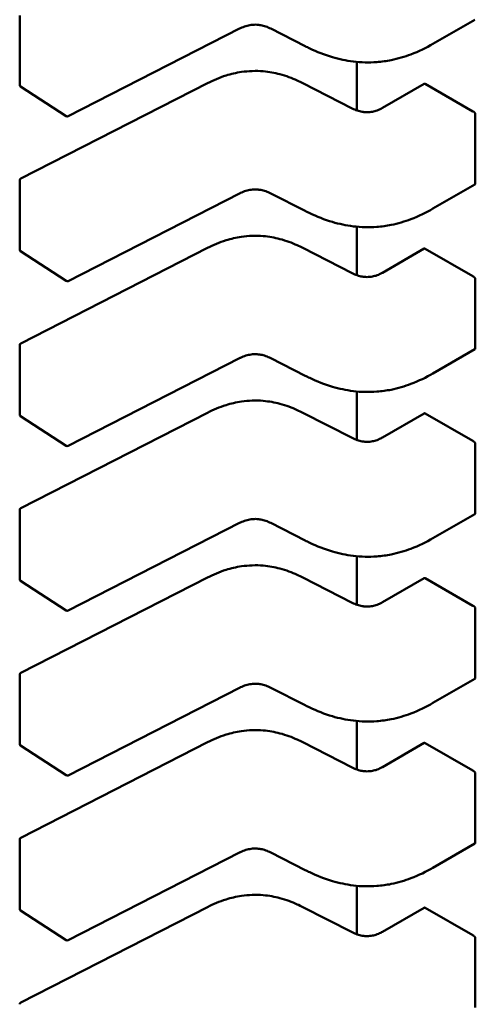
# Model space of a CAD drawing. Units: inches. Extents: x 2 to 86, y 1 to 67.
# Drawn here: x 13.2 to 13.2, y 19 to 19.1 of the extents above; entities that cross this region are included whole.
import ezdxf

# ---------------------------------------------------------------- set-up
doc = ezdxf.new("R2010")
doc.units = ezdxf.units.IN
doc.header["$LTSCALE"] = 4
doc.header["$MEASUREMENT"] = 0
doc.layers.add('Visible (ANSI)', color=7, linetype='Continuous', lineweight=50)

msp = doc.modelspace()

# ---------------------------------------------------------------- linework, layer by layer
at = {"layer": 'Visible (ANSI)'}
for p, q in [((13.17718425389229, 19.13618320959479), (13.17718425382257, 19.1429337718378)), ((13.2216185844548, 19.14254007474441), (13.21753403286236, 19.14018185772676)), ((13.19865899031806, 19.14167144177572), (13.18190550787848, 19.1331138235492)), ((13.205042693889, 19.13996000834544), (13.20169079636231, 19.14167214543085)), ((13.21009599648899, 19.13841934646452), (13.21009599653782, 19.13369163152899)), ((13.18170838337436, 19.13312427468416), (13.17727352478394, 19.13601835593978)), ((13.1772915593393, 19.1270363093657), (13.19552073188011, 19.13634770475781)), ((13.20483043251216, 19.13634770482178), (13.20965665232535, 19.13388248926591)), ((13.21260457811895, 19.133932978053), (13.21667870393048, 19.13628517574309)), ((13.22140799020562, 19.13359771725392), (13.21677428498037, 19.13627298821306)), ((13.22166578945369, 19.12656113680439), (13.22166578938398, 19.13331169904741)), ((13.17718425405827, 19.12011044234952), (13.17718425398856, 19.12686100459254)), ((13.22161858462079, 19.12646730749915), (13.21753403302835, 19.1241090904815)), ((13.19865899048405, 19.12559867453046), (13.18190550804447, 19.11704105630394)), ((13.20504269405498, 19.12388724110017), (13.20169079652829, 19.12559937818559)), ((13.21009599665498, 19.12234657921926), (13.21009599670381, 19.11761886428372)), ((13.17729155950529, 19.11096354212044), (13.1955207320461, 19.12027493751254)), ((13.20483043267815, 19.12027493757651), (13.20965665249133, 19.11780972202064)), ((13.18170838354035, 19.1170515074389), (13.17727352494993, 19.11994558869452)), ((13.21260457828494, 19.11786021080773), (13.21667870409646, 19.12021240849783)), ((13.22140799037161, 19.11752495000866), (13.21677428514636, 19.1202002209678)), ((13.22166578961968, 19.11048836955913), (13.22166578954996, 19.11723893180214)), ((13.17718425422426, 19.10403767510426), (13.17718425415455, 19.11078823734727)), ((13.22161858478678, 19.11039454025389), (13.21753403319434, 19.10803632323623)), ((13.19865899065004, 19.10952590728519), (13.18190550821045, 19.10096828905867)), ((13.20504269422097, 19.10781447385491), (13.20169079669428, 19.10952661094032)), ((13.21009599682097, 19.10627381197399), (13.2100959968698, 19.10154609703846)), ((13.17729155967128, 19.09489077487517), (13.19552073221208, 19.10420217026728)), ((13.20483043284414, 19.10420217033125), (13.20965665265732, 19.10173695477538)), ((13.21260457845092, 19.10178744356247), (13.21667870426245, 19.10413964125257)), ((13.2214079905376, 19.10145218276339), (13.21677428531235, 19.10412745372253)), ((13.18170838370634, 19.10097874019364), (13.17727352511591, 19.10387282144925)), ((13.22166578978567, 19.09441560231387), (13.22166578971595, 19.10116616455688)), ((13.17718425439025, 19.087964907859), (13.17718425432053, 19.09471547010201)), ((13.22161858495276, 19.09432177300862), (13.21753403336033, 19.09196355599097)), ((13.19865899081602, 19.09345314003993), (13.18190550837644, 19.08489552181341)), ((13.20504269438696, 19.09174170660965), (13.20169079686027, 19.09345384369506)), ((13.21009599698696, 19.09020104472873), (13.21009599703578, 19.0854733297932)), ((13.18170838387233, 19.08490597294837), (13.1772735252819, 19.08780005420399)), ((13.17729155983727, 19.07881800762991), (13.19552073237807, 19.08812940302201)), ((13.20483043301013, 19.08812940308599), (13.20965665282331, 19.08566418753011)), ((13.21260457861691, 19.08571467631721), (13.21667870442844, 19.08806687400731)), ((13.22140799070358, 19.08537941551813), (13.21677428547834, 19.08805468647727)), ((13.22166578995165, 19.07834283506861), (13.22166578988194, 19.08509339731162)), ((13.17718425455624, 19.07189214061373), (13.17718425448652, 19.07864270285674)), ((13.22161858511875, 19.07824900576336), (13.21753403352632, 19.0758907887457)), ((13.19865899098201, 19.07738037279466), (13.18190550854243, 19.06882275456814)), ((13.20504269455295, 19.07566893936438), (13.20169079702625, 19.0773810764498)), ((13.21009599715294, 19.07412827748347), (13.21009599720177, 19.06940056254794)), ((13.18170838403831, 19.06883320570311), (13.17727352544789, 19.07172728695872)), ((13.17729156000325, 19.06274524038465), (13.19552073254406, 19.07205663577675)), ((13.20483043317611, 19.07205663584073), (13.2096566529893, 19.06959142028485)), ((13.2126045787829, 19.06964190907194), (13.21667870459443, 19.07199410676204)), ((13.22140799086957, 19.06930664827287), (13.21677428564433, 19.071981919232)), ((13.22166579011764, 19.06227006782334), (13.22166579004792, 19.06902063006635)), ((13.17718425472222, 19.05581937336847), (13.17718425465251, 19.06256993561148)), ((13.22161858528474, 19.06217623851809), (13.2175340336923, 19.05981802150044)), ((13.198658991148, 19.0613076055494), (13.18190550870842, 19.05274998732288)), ((13.20504269471894, 19.05959617211912), (13.20169079719224, 19.06130830920453)), ((13.21009599731893, 19.0580555102382), (13.21009599736776, 19.05332779530267)), ((13.17729156016924, 19.04667247313938), (13.19552073271005, 19.05598386853149)), ((13.2048304333421, 19.05598386859546), (13.20965665315528, 19.05351865303959)), ((13.21260457894889, 19.05356914182668), (13.21667870476041, 19.05592133951678)), ((13.22140799103556, 19.0532338810276), (13.21677428581031, 19.05590915198674)), ((13.1817083842043, 19.05276043845784), (13.17727352561387, 19.05565451971346)), ((13.22166579028363, 19.04619730057808), (13.22166579021391, 19.05294786282109))]:
    msp.add_line(p, q, dxfattribs=at)
for centre, radius, start, end in [((13.17738110428599, 19.13618320959684), 0.0001968503937101, 180, 236.8725071002384), ((13.18181596287642, 19.13328912834118), 0.0001968503936835, 236.8725071014517, 297.0577619347222), ((13.17738110438226, 19.12686100459456), 0.0001968503937019, 117.0577808294101, 180), ((13.17738110445198, 19.12011044235157), 0.0001968503937102, 180, 236.8725071009202), ((13.18181596304241, 19.11721636109591), 0.0001968503936836, 236.8725071014517, 297.0577619347222), ((13.17738110454825, 19.1107882373493), 0.0001968503937019, 117.057780828685, 180), ((13.17738110461797, 19.10403767510631), 0.0001968503937101, 180, 236.8725071002384), ((13.18181596320839, 19.10114359385065), 0.0001968503936836, 236.8725071014517, 297.0577619347222), ((13.17738110471424, 19.09471547010404), 0.0001968503937019, 117.0577808301352, 180), ((13.17738110478396, 19.08796490786104), 0.0001968503937101, 180, 236.8725071002384), ((13.18181596337438, 19.08507082660539), 0.0001968503936836, 236.8725071014517, 297.0577619347222), ((13.17738110488022, 19.07864270285877), 0.0001968503937019, 117.0577808294101, 180), ((13.17738110494994, 19.07189214061578), 0.0001968503937101, 180, 236.8725071009202), ((13.18181596354037, 19.06899805936013), 0.0001968503936836, 236.8725071025786, 297.0577619354473), ((13.17738110504621, 19.06256993561351), 0.0001968503937019, 117.0577808294101, 180), ((13.17738110511593, 19.05581937337052), 0.0001968503937101, 180, 236.8725071009202), ((13.18181596370636, 19.05292529211486), 0.0001968503936836, 236.8725071025786, 297.0577619347222), ((13.1773811052122, 19.04649716836825), 0.0001968503937019, 117.0577808301352, 180)]:
    msp.add_arc(centre, radius, start, end, dxfattribs=at)
for centre, major_axis, ratio, start_param, end_param in [((13.21816622746258, 19.13707662659901), (-0.0019685039363626, -2.03295e-11), 0.5773502760745487, 0.7849031010652219, 0.7853981574252371), ((13.22279993268818, 19.13440135564011), (-0.0019685039369044, -2.03293e-11), 0.5773502760744788, 0.7853981574467515, 0.8560129956893343), ((13.21816622762857, 19.12100385935375), (-0.0019685039363626, -2.03295e-11), 0.5773502760745487, 0.7849031010652219, 0.7853981574252371), ((13.22279993285417, 19.11832858839484), (-0.0019685039369044, -2.03293e-11), 0.5773502760744788, 0.7853981574467515, 0.8560129956893343), ((13.21816622779456, 19.10493109210849), (-0.0019685039363626, -2.03295e-11), 0.5773502760745487, 0.7849031010652219, 0.7853981574252371), ((13.22279993302016, 19.10225582114958), (-0.0019685039369044, -2.03293e-11), 0.5773502760744788, 0.7853981574467515, 0.8560129956893343), ((13.21816622796055, 19.08885832486322), (-0.0019685039363626, -2.03295e-11), 0.5773502760745487, 0.7849031010652219, 0.7853981574252371), ((13.22279993318615, 19.08618305390431), (-0.0019685039369044, -2.03293e-11), 0.5773502760744788, 0.7853981574467515, 0.8560129956893343), ((13.21816622812653, 19.07278555761796), (-0.0019685039363626, -2.03295e-11), 0.5773502760745487, 0.7849031010652219, 0.7853981574252371), ((13.22279993335213, 19.07011028665905), (-0.0019685039369044, -2.03293e-11), 0.5773502760744788, 0.7853981574467515, 0.8560129956893343), ((13.21816622829252, 19.05671279037269), (-0.0019685039363626, -2.03295e-11), 0.5773502760745487, 0.7849031010652219, 0.7853981574252371), ((13.22279993351812, 19.05403751941379), (-0.0019685039369044, -2.03293e-11), 0.5773502760744788, 0.7853981574467515, 0.8560129956893343)]:
    msp.add_ellipse(centre, major_axis=major_axis, ratio=ratio, start_param=start_param, end_param=end_param, dxfattribs=at)
for points, knots in [([(13.20169096444696, 19.14167205992062), (13.20154104722224, 19.14174801944071), (13.20138121618454, 19.14181872730524), (13.20105499287138, 19.1419318058847), (13.20088853699972, 19.14197643719725), (13.20060294818096, 19.1420271698087), (13.20048704636404, 19.14204159386409), (13.20017344908718, 19.14206221206727), (13.19996969136996, 19.14205449993118), (13.19960317766335, 19.14200599420371), (13.199434280294, 19.14196886219468), (13.19908411061906, 19.14186410093313), (13.19890511411128, 19.14179109686864), (13.19871202062241, 19.14169802404455), (13.19868529218939, 19.14168478812816), (13.19865885338769, 19.1416713720625)], [0, 0, 0, 0, 0.0015406334199398, 0.0015406334199398, 0.0029291156424135, 0.0029291156424135, 0.0038259448261093, 0.0038259448261093, 0.0053354328560854, 0.0053354328560854, 0.0066972331741262, 0.0066972331741262, 0.0083671801518111, 0.0083671801518111, 0.0086390317629393, 0.0086390317629393, 0.0086390317629393, 0.0086390317629393]), ([(13.21753396494024, 19.14018181856601), (13.2168744063529, 19.13980207227458), (13.21615932493466, 19.1394483575208), (13.21477541483961, 19.13892720954057), (13.21412534695968, 19.13873346780787), (13.21299392598649, 19.1385052082601), (13.2125248926319, 19.13843915803885), (13.21129287247771, 19.13834435013828), (13.21050677878375, 19.13836410418549), (13.20905193497942, 19.13854214115015), (13.20836471226678, 19.1386919085564), (13.20692765577968, 19.13911338726794), (13.20618690316295, 19.13940911931371), (13.20534483613875, 19.13980863936008), (13.20519270415174, 19.13988360777777), (13.20504275475934, 19.13995997729701)], [0, 0, 0, 0, 0.0070705997800132, 0.0070705997800132, 0.0125529556320627, 0.0125529556320627, 0.0161923112783883, 0.0161923112783883, 0.0220221067528875, 0.0220221067528875, 0.0275190753134305, 0.0275190753134305, 0.0342801777997028, 0.0342801777997028, 0.0357991314920505, 0.0357991314920505, 0.0357991314920505, 0.0357991314920505]), ([(13.19552098411589, 19.1363478328192), (13.19608159466327, 19.13663072894583), (13.19668423105669, 19.13689246743288), (13.19780890931742, 19.13724415731132), (13.19831161015088, 19.13736211947485), (13.19952036544066, 19.13754172138853), (13.2002608541368, 19.13756792337379), (13.2015256717779, 19.13745528636199), (13.20207633045622, 19.13735517085788), (13.20319293348263, 19.13705933804879), (13.20375561396883, 19.13684797118568), (13.20446585960779, 19.13652734633922), (13.20464991788849, 19.13643879715548), (13.20483018027685, 19.1363478328841)], [0, 0, 0, 0, 0.0056513786349589, 0.0056513786349589, 0.0097180394060235, 0.0097180394060235, 0.0151542799049125, 0.0151542799049125, 0.0194669323342773, 0.0194669323342773, 0.0244937579575478, 0.0244937579575478, 0.0263109392705958, 0.0263109392705958, 0.0263109392705958, 0.0263109392705958]), ([(13.21677359606085, 19.13627338615789), (13.2167561144356, 19.13628348917711), (13.21673784195875, 19.13629043285093), (13.21670487583787, 19.13629458972831), (13.21669017394902, 19.13629179796138), (13.21667870393084, 19.13628517574331)], [-0.0007539224314671, -0.0007539224314671, -0.0007539224314671, -0.0007539224314671, -0.0005654417331447, -0.0005654417331447, -0.0003769610348222, -0.0003769610348222, -0.0003769610318374, -0.0003769610318374]), ([(13.20965644325363, 19.13388259552275), (13.20980657120776, 19.13380667958777), (13.20996640430999, 19.13373582739612), (13.21029150209863, 19.13362414251204), (13.210456683854, 19.13358072639925), (13.21073510730513, 19.13353390900325), (13.21084488126689, 19.13352129759946), (13.21113800422259, 19.13350509771184), (13.21132667179208, 19.13351434048703), (13.21166133355945, 19.13356328449948), (13.21181356906911, 19.13359897877173), (13.21212839645317, 19.13369807147179), (13.21228842912838, 19.13376670027297), (13.21249389933556, 19.13387122972783), (13.2125500719236, 19.1339017655974), (13.21260477909077, 19.13393309361096)], [0, 0, 0, 0, 0.0015413817554222, 0.0015413817554222, 0.0029128343426889, 0.0029128343426889, 0.0037590340416657, 0.0037590340416657, 0.0051575177687074, 0.0051575177687074, 0.0063970535515998, 0.0063970535515998, 0.0079200652041362, 0.0079200652041362, 0.0085170581586013, 0.0085170581586013, 0.0085170581586013, 0.0085170581586013]), ([(13.22166578938398, 19.13331169904741), (13.22166578938377, 19.13333193056697), (13.22166165317105, 19.13335514926707), (13.2216450898003, 19.13340160017386), (13.2216326701657, 19.1334248381915), (13.22160446999283, 19.13346554957645), (13.2215867857609, 19.13348574976419), (13.221548757683, 19.13351978321205), (13.22152842132382, 19.13353362234848), (13.22150966931898, 19.13354301843245)], [0.001509738597566, 0.001509738597566, 0.001509738597566, 0.001509738597566, 0.0016985503864013, 0.0016985503864013, 0.0018873621752366, 0.0018873621752366, 0.0020765618601107, 0.0020765618601107, 0.0022657615449847, 0.0022657615449847, 0.0022657615449847, 0.0022657615449847]), ([(13.20169096461295, 19.12559929267536), (13.20154104738824, 19.12567525219544), (13.20138121635053, 19.12574596005997), (13.20105499303739, 19.12585903863943), (13.20088853716573, 19.12590366995198), (13.20060294834698, 19.12595440256343), (13.20048704653006, 19.12596882661883), (13.20017344925319, 19.12598944482201), (13.19996969153597, 19.12598173268591), (13.19960317782935, 19.12593322695845), (13.19943428046, 19.12589609494942), (13.19908411078506, 19.12579133368787), (13.19890511427729, 19.12571832962339), (13.19871202078841, 19.12562525679929), (13.19868529235538, 19.1256120208829), (13.19865885355368, 19.12559860481723)], [0, 0, 0, 0, 0.0015406334198871, 0.0015406334198871, 0.0029291156423326, 0.0029291156423326, 0.0038259448260362, 0.0038259448260362, 0.0053354328560362, 0.0053354328560362, 0.0066972331740748, 0.0066972331740748, 0.008367180151742, 0.008367180151742, 0.0086390317629415, 0.0086390317629415, 0.0086390317629415, 0.0086390317629415]), ([(13.22161858462056, 19.12646730749902), (13.22163267023787, 19.12647543983417), (13.22164508987183, 19.12648828392878), (13.22166165324162, 19.12652101943007), (13.2216657894539, 19.12654090528483), (13.22166578945369, 19.12656113680439)], [0.0011321152751867, 0.0011321152751867, 0.0011321152781807, 0.0011321152781807, 0.0013209270640217, 0.0013209270640217, 0.0015097388528568, 0.0015097388528568, 0.0015097388528568, 0.0015097388528568]), ([(13.21753396510623, 19.12410905132074), (13.21687440651889, 19.12372930502933), (13.21615932510066, 19.12337559027555), (13.21477541500561, 19.12285444229532), (13.21412534712568, 19.12266070056261), (13.2129939261525, 19.12243244101484), (13.21252489279791, 19.12236639079359), (13.21129287264371, 19.12227158289301), (13.21050677894974, 19.12229133694022), (13.20905193514541, 19.12246937390488), (13.20836471243278, 19.12261914131114), (13.20692765594568, 19.12304062002267), (13.20618690332895, 19.12333635206844), (13.20534483630474, 19.12373587211481), (13.20519270431773, 19.12381084053251), (13.20504275492533, 19.12388721005175)], [0, 0, 0, 0, 0.007070599779955, 0.007070599779955, 0.0125529556320123, 0.0125529556320123, 0.0161923112783399, 0.0161923112783399, 0.0220221067528743, 0.0220221067528743, 0.0275190753134002, 0.0275190753134002, 0.034280177799679, 0.034280177799679, 0.0357991314920501, 0.0357991314920501, 0.0357991314920501, 0.0357991314920501]), ([(13.19552098428188, 19.12027506557394), (13.19608159482926, 19.12055796170058), (13.19668423122268, 19.12081970018762), (13.19780890948342, 19.12117139006606), (13.19831161031687, 19.12128935222959), (13.19952036560665, 19.12146895414327), (13.20026085430278, 19.12149515612853), (13.20152567194389, 19.12138251911672), (13.2020763306222, 19.12128240361261), (13.20319293364862, 19.12098657080353), (13.20375561413482, 19.12077520394042), (13.20446585977378, 19.12045457909395), (13.20464991805448, 19.12036602991022), (13.20483018044284, 19.12027506563884)], [0, 0, 0, 0, 0.0056513786349862, 0.0056513786349862, 0.0097180394060474, 0.0097180394060474, 0.0151542799049205, 0.0151542799049205, 0.0194669323342841, 0.0194669323342841, 0.0244937579575537, 0.0244937579575537, 0.0263109392705957, 0.0263109392705957, 0.0263109392705957, 0.0263109392705957]), ([(13.21677359622684, 19.12020061891263), (13.2167561144875, 19.12021072199779), (13.21673784190183, 19.12021766568787), (13.21670487583568, 19.12022182245021), (13.21669017406388, 19.12021903067828), (13.21667870409646, 19.12021240849783)], [-0.0007539224314544, -0.0007539224314544, -0.0007539224314544, -0.0007539224314544, -0.0005654405031007, -0.0005654405031007, -0.0003769610216683, -0.0003769610216683, -0.0003769610216683, -0.0003769610216683]), ([(13.20965644341962, 19.11780982827749), (13.20980657137375, 19.11773391234251), (13.20996640447597, 19.11766306015086), (13.21029150226461, 19.11755137526677), (13.21045668401997, 19.11750795915399), (13.21073510747111, 19.11746114175799), (13.21084488143286, 19.1174485303542), (13.21113800438857, 19.11743233046658), (13.21132667195806, 19.11744157324176), (13.21166133372544, 19.11749051725422), (13.21181356923509, 19.11752621152646), (13.21212839661915, 19.11762530422652), (13.21228842929436, 19.1176939330277), (13.21249389950154, 19.11779846248257), (13.21255007208959, 19.11782899835213), (13.21260477925676, 19.1178603263657)], [0, 0, 0, 0, 0.0015413817554036, 0.0015413817554036, 0.0029128343426529, 0.0029128343426529, 0.0037590340416355, 0.0037590340416355, 0.005157517768688, 0.005157517768688, 0.0063970535515806, 0.0063970535515806, 0.007920065204116, 0.007920065204116, 0.0085170581585971, 0.0085170581585971, 0.0085170581585971, 0.0085170581585971]), ([(13.22166578954996, 19.11723893180214), (13.22166578954975, 19.11725913112276), (13.22166166641876, 19.1172823125835), (13.22164515098825, 19.11732869451098), (13.22163276616709, 19.11735190075026), (13.22160459730145, 19.11739263048773), (13.22158689520396, 19.11741287228171), (13.22154881841535, 19.11744697417281), (13.22152845126111, 19.11746084018568), (13.22150966948497, 19.11747025118718)], [0.0015097385975657, 0.0015097385975657, 0.0015097385975657, 0.0015097385975657, 0.0016982498879119, 0.0016982498879119, 0.0018867611782582, 0.0018867611782582, 0.0020762612427857, 0.0020762612427857, 0.0022657613073132, 0.0022657613073132, 0.0022657613073132, 0.0022657613073132]), ([(13.20169096477894, 19.1095265254301), (13.20154104755422, 19.10960248495018), (13.20138121651651, 19.10967319281471), (13.20105499320336, 19.10978627139417), (13.2008885373317, 19.10983090270672), (13.20060294851294, 19.10988163531817), (13.20048704669603, 19.10989605937356), (13.20017344941916, 19.10991667757674), (13.19996969170194, 19.10990896544065), (13.19960317799533, 19.10986045971318), (13.19943428062598, 19.10982332770415), (13.19908411095104, 19.1097185664426), (13.19890511444326, 19.10964556237812), (13.19871202095439, 19.10955248955403), (13.19868529252137, 19.10953925363763), (13.19865885371966, 19.10952583757197)], [0, 0, 0, 0, 0.0015406334199211, 0.0015406334199211, 0.0029291156423903, 0.0029291156423903, 0.0038259448260841, 0.0038259448260841, 0.0053354328560715, 0.0053354328560715, 0.0066972331741104, 0.0066972331741104, 0.0083671801517863, 0.0083671801517863, 0.0086390317629414, 0.0086390317629414, 0.0086390317629414, 0.0086390317629414]), ([(13.22161858478655, 19.11039454025376), (13.22163267040385, 19.1104026725889), (13.22164509003782, 19.11041551668352), (13.22166165340761, 19.11044825218481), (13.22166578961988, 19.11046813803956), (13.22166578961968, 19.11048836955913)], [0.0011321152751868, 0.0011321152751868, 0.0011321152781818, 0.0011321152781818, 0.0013209270640219, 0.0013209270640219, 0.0015097388528569, 0.0015097388528569, 0.0015097388528569, 0.0015097388528569]), ([(13.21753396527222, 19.10803628407547), (13.21687440668485, 19.10765653778405), (13.2161593252666, 19.10730282303026), (13.21477541517153, 19.10678167505003), (13.2141253472916, 19.10658793331733), (13.21299392631843, 19.10635967376957), (13.21252489296384, 19.10629362354832), (13.21129287280965, 19.10619881564775), (13.21050677911569, 19.10621856969497), (13.20905193531136, 19.10639660665962), (13.20836471259873, 19.10654637406589), (13.20692765611163, 19.10696785277742), (13.2061869034949, 19.10726358482319), (13.2053448364707, 19.10766310486956), (13.20519270448371, 19.10773807328725), (13.20504275509132, 19.10781444280648)], [0, 0, 0, 0, 0.0070705997801629, 0.0070705997801629, 0.0125529556321766, 0.0125529556321766, 0.0161923112784688, 0.0161923112784688, 0.022022106752965, 0.022022106752965, 0.0275190753135124, 0.0275190753135124, 0.034280177799805, 0.034280177799805, 0.0357991314920469, 0.0357991314920469, 0.0357991314920469, 0.0357991314920469]), ([(13.19552098444787, 19.10420229832867), (13.19608159499525, 19.10448519445531), (13.19668423138867, 19.10474693294236), (13.19780890964942, 19.1050986228208), (13.19831161048288, 19.10521658498433), (13.19952036577265, 19.10539618689801), (13.20026085446879, 19.10542238888326), (13.20152567210989, 19.10530975187146), (13.2020763307882, 19.10520963636735), (13.20319293381462, 19.10491380355826), (13.20375561430082, 19.10470243669515), (13.20446585993977, 19.10438181184868), (13.20464991822047, 19.10429326266496), (13.20483018060883, 19.10420229839358)], [0, 0, 0, 0, 0.0056513786350304, 0.0056513786350304, 0.0097180394060868, 0.0097180394060868, 0.0151542799049492, 0.0151542799049492, 0.0194669323343139, 0.0194669323343139, 0.0244937579575892, 0.0244937579575892, 0.0263109392705971, 0.0263109392705971, 0.0263109392705971, 0.0263109392705971]), ([(13.21677359639283, 19.10412785166736), (13.21675611476757, 19.10413795468659), (13.21673784229072, 19.1041448983604), (13.21670487616985, 19.10414905523778), (13.21669017428099, 19.10414626347085), (13.21667870426282, 19.10413964125278)], [-0.000753922431467, -0.000753922431467, -0.000753922431467, -0.000753922431467, -0.0005654417331446, -0.0005654417331446, -0.0003769610348221, -0.0003769610348221, -0.0003769610318363, -0.0003769610318363]), ([(13.20965644358561, 19.10173706103222), (13.20980657153974, 19.10166114509724), (13.20996640464197, 19.10159029290559), (13.21029150243063, 19.1014786080215), (13.21045668418599, 19.10143519190872), (13.21073510763713, 19.10138837451272), (13.21084488159888, 19.10137576310893), (13.21113800455459, 19.10135956322131), (13.21132667212408, 19.1013688059965), (13.21166133389144, 19.10141775000896), (13.2118135694011, 19.10145344428121), (13.21212839678516, 19.10155253698127), (13.21228842946037, 19.10162116578244), (13.21249389966755, 19.10172569523732), (13.21255007225558, 19.10175623110687), (13.21260477942275, 19.10178755912044)], [0, 0, 0, 0, 0.0015413817554687, 0.0015413817554687, 0.0029128343427511, 0.0029128343427511, 0.0037590340417161, 0.0037590340417161, 0.0051575177687433, 0.0051575177687433, 0.0063970535516408, 0.0063970535516408, 0.0079200652041955, 0.0079200652041955, 0.0085170581586002, 0.0085170581586002, 0.0085170581586002, 0.0085170581586002]), ([(13.22166578971595, 19.10116616455688), (13.22166578971574, 19.10118639607645), (13.22166165350302, 19.10120961477655), (13.22164509013227, 19.10125606568333), (13.22163267049768, 19.10127930370097), (13.2216044703248, 19.10132001508592), (13.22158678609287, 19.10134021527366), (13.22154875801497, 19.10137424872153), (13.22152842165579, 19.10138808785795), (13.22150966965096, 19.10139748394192)], [0.0015097385975658, 0.0015097385975658, 0.0015097385975658, 0.0015097385975658, 0.0016985503864011, 0.0016985503864011, 0.0018873621752364, 0.0018873621752364, 0.0020765618601104, 0.0020765618601104, 0.0022657615449845, 0.0022657615449845, 0.0022657615449845, 0.0022657615449845]), ([(13.22161858494833, 19.09432177301565), (13.22161862960564, 19.09432179879219), (13.22161867422734, 19.09432182460507), (13.22163276640484, 19.09432999468151), (13.22164515122563, 19.09434283700603), (13.22166166665533, 19.09437554391774), (13.22166578978587, 19.09439540299325), (13.22166578978567, 19.09441560231387)], [0.0011321176962575, 0.0011321176962575, 0.0011321176962575, 0.0011321176962575, 0.0011327160168718, 0.0011327160168718, 0.0013212273072178, 0.0013212273072178, 0.0015097385975639, 0.0015097385975639, 0.0015097385975639, 0.0015097385975639]), ([(13.20169096494492, 19.09345375818483), (13.20154104772021, 19.09352971770491), (13.20138121668251, 19.09360042556945), (13.20105499336936, 19.09371350414891), (13.2008885374977, 19.09375813546145), (13.20060294867894, 19.0938088680729), (13.20048704686202, 19.0938232921283), (13.20017344958515, 19.09384391033148), (13.19996969186793, 19.09383619819538), (13.19960317816132, 19.09378769246792), (13.19943428079197, 19.09375056045889), (13.19908411111703, 19.09364579919734), (13.19890511460925, 19.09357279513286), (13.19871202112038, 19.09347972230877), (13.19868529268735, 19.09346648639237), (13.19865885388565, 19.0934530703267)], [0, 0, 0, 0, 0.0015406334198996, 0.0015406334198996, 0.0029291156423544, 0.0029291156423544, 0.003825944826058, 0.003825944826058, 0.0053354328560609, 0.0053354328560609, 0.0066972331741021, 0.0066972331741021, 0.0083671801517734, 0.0083671801517734, 0.0086390317629391, 0.0086390317629391, 0.0086390317629391, 0.0086390317629391]), ([(13.2175339654382, 19.09196351683021), (13.21687440685086, 19.0915837705388), (13.21615932543262, 19.09123005578501), (13.21477541533756, 19.09070890780478), (13.21412534745763, 19.09051516607207), (13.21299392648445, 19.0902869065243), (13.21252489312986, 19.09022085630306), (13.21129287297567, 19.09012604840248), (13.2105067792817, 19.0901458024497), (13.20905193547737, 19.09032383941435), (13.20836471276474, 19.09047360682061), (13.20692765627764, 19.09089508553214), (13.20618690366091, 19.09119081757792), (13.20534483663671, 19.0915903376243), (13.2051927046497, 19.09166530604198), (13.20504275525731, 19.09174167556122)], [0, 0, 0, 0, 0.0070705997800202, 0.0070705997800202, 0.0125529556320773, 0.0125529556320773, 0.0161923112783965, 0.0161923112783965, 0.0220221067529061, 0.0220221067529061, 0.0275190753134459, 0.0275190753134459, 0.0342801777997322, 0.0342801777997322, 0.0357991314920489, 0.0357991314920489, 0.0357991314920489, 0.0357991314920489]), ([(13.19552098461385, 19.08812953108341), (13.19608159516125, 19.08841242721005), (13.19668423155467, 19.0886741656971), (13.19780890981543, 19.08902585557554), (13.19831161064888, 19.08914381773906), (13.19952036593865, 19.08932341965275), (13.20026085463479, 19.089349621638), (13.20152567227589, 19.08923698462619), (13.2020763309542, 19.08913686912208), (13.20319293398062, 19.08884103631299), (13.20375561446682, 19.08862966944989), (13.20446586010577, 19.08830904460342), (13.20464991838646, 19.08822049541969), (13.20483018077481, 19.08812953114831)], [0, 0, 0, 0, 0.0056513786350876, 0.0056513786350876, 0.0097180394061307, 0.0097180394061307, 0.0151542799049807, 0.0151542799049807, 0.0194669323343402, 0.0194669323343402, 0.0244937579576221, 0.0244937579576221, 0.0263109392705936, 0.0263109392705936, 0.0263109392705936, 0.0263109392705936]), ([(13.21677359655881, 19.0880550844221), (13.21675611481948, 19.08806518750726), (13.21673784223381, 19.08807213119734), (13.21670487616765, 19.08807628795968), (13.21669017439586, 19.08807349618776), (13.21667870442844, 19.08806687400731)], [-0.0007539224314542, -0.0007539224314542, -0.0007539224314542, -0.0007539224314542, -0.0005654405031006, -0.0005654405031006, -0.0003769610216716, -0.0003769610216716, -0.0003769610216716, -0.0003769610216716]), ([(13.2096564437516, 19.08566429378696), (13.20980657170572, 19.08558837785198), (13.20996640480793, 19.08551752566034), (13.21029150259656, 19.08540584077625), (13.21045668435192, 19.08536242466346), (13.21073510780306, 19.08531560726746), (13.21084488176481, 19.08530299586367), (13.21113800472052, 19.08528679597605), (13.21132667229002, 19.08529603875123), (13.21166133405739, 19.08534498276369), (13.21181356956705, 19.08538067703593), (13.21212839695111, 19.08547976973599), (13.21228842962632, 19.08554839853716), (13.21249389983351, 19.08565292799204), (13.21255007242156, 19.0856834638616), (13.21260477958874, 19.08571479187517)], [0, 0, 0, 0, 0.0015413817553408, 0.0015413817553408, 0.0029128343425883, 0.0029128343425883, 0.0037590340415862, 0.0037590340415862, 0.005157517768642, 0.005157517768642, 0.0063970535515358, 0.0063970535515358, 0.0079200652040547, 0.0079200652040547, 0.0085170581585998, 0.0085170581585998, 0.0085170581585998, 0.0085170581585998]), ([(13.22166578988194, 19.08509339731162), (13.22166578988173, 19.08511362883118), (13.22166165366901, 19.08513684753128), (13.22164509029826, 19.08518329843806), (13.22163267066367, 19.0852065364557), (13.22160447049079, 19.08524724784066), (13.22158678625886, 19.08526744802839), (13.22154875818096, 19.08530148147627), (13.22152842182178, 19.08531532061268), (13.22150966981695, 19.08532471669666)], [0.0015097385975655, 0.0015097385975655, 0.0015097385975655, 0.0015097385975655, 0.0016985503864007, 0.0016985503864007, 0.0018873621752359, 0.0018873621752359, 0.00207656186011, 0.00207656186011, 0.0022657615449841, 0.0022657615449841, 0.0022657615449841, 0.0022657615449841]), ([(13.22161858511853, 19.07824900576323), (13.22163267073583, 19.07825713809837), (13.22164509036979, 19.07826998219299), (13.22166165373959, 19.07830271769428), (13.22166578995186, 19.07832260354904), (13.22166578995165, 19.07834283506861)], [0.0011321152751867, 0.0011321152751867, 0.0011321152781849, 0.0011321152781849, 0.0013209270640218, 0.0013209270640218, 0.0015097388528569, 0.0015097388528569, 0.0015097388528569, 0.0015097388528569]), ([(13.20169096511091, 19.07738099093957), (13.20154104788619, 19.07745695045965), (13.20138121684849, 19.07752765832419), (13.20105499353533, 19.07764073690365), (13.20088853766367, 19.07768536821619), (13.20060294884491, 19.07773610082764), (13.20048704702799, 19.07775052488304), (13.20017344975112, 19.07777114308622), (13.19996969203391, 19.07776343095012), (13.19960317832729, 19.07771492522265), (13.19943428095795, 19.07767779321362), (13.199084111283, 19.07757303195207), (13.19890511477523, 19.07750002788759), (13.19871202128636, 19.07740695506349), (13.19868529285334, 19.07739371914711), (13.19865885405164, 19.07738030308144)], [0, 0, 0, 0, 0.0015406334199353, 0.0015406334199353, 0.0029291156424178, 0.0029291156424178, 0.003825944826106, 0.003825944826106, 0.0053354328560916, 0.0053354328560916, 0.0066972331741336, 0.0066972331741336, 0.0083671801518141, 0.0083671801518141, 0.0086390317629424, 0.0086390317629424, 0.0086390317629424, 0.0086390317629424]), ([(13.21753396560419, 19.07589074958495), (13.21687440701683, 19.07551100329352), (13.21615932559859, 19.07515728853973), (13.21477541550352, 19.0746361405595), (13.21412534762358, 19.0744423988268), (13.2129939266504, 19.07421413927904), (13.21252489329582, 19.07414808905779), (13.21129287314163, 19.07405328115722), (13.21050677944767, 19.07407303520444), (13.20905193564335, 19.07425107216909), (13.20836471293071, 19.07440083957536), (13.20692765644361, 19.07482231828689), (13.20618690382688, 19.07511805033266), (13.20534483680268, 19.07551757037904), (13.20519270481568, 19.07559253879672), (13.2050427554233, 19.07566890831595)], [0, 0, 0, 0, 0.007070599780134, 0.007070599780134, 0.0125529556321667, 0.0125529556321667, 0.0161923112784634, 0.0161923112784634, 0.022022106752945, 0.022022106752945, 0.0275190753134847, 0.0275190753134847, 0.0342801777997882, 0.0342801777997882, 0.0357991314920503, 0.0357991314920503, 0.0357991314920503, 0.0357991314920503]), ([(13.19552098477984, 19.07205676383815), (13.19608159532722, 19.07233965996478), (13.19668423172064, 19.07260139845183), (13.19780890998139, 19.07295308833027), (13.19831161081484, 19.0730710504938), (13.19952036610461, 19.07325065240748), (13.20026085480075, 19.07327685439273), (13.20152567244186, 19.07316421738093), (13.20207633112017, 19.07306410187682), (13.20319293414659, 19.07276826906774), (13.20375561463279, 19.07255690220463), (13.20446586027174, 19.07223627735816), (13.20464991855244, 19.07214772817443), (13.2048301809408, 19.07205676390305)], [0, 0, 0, 0, 0.0056513786349886, 0.0056513786349886, 0.0097180394060436, 0.0097180394060436, 0.015154279904925, 0.015154279904925, 0.0194669323342902, 0.0194669323342902, 0.0244937579575659, 0.0244937579575659, 0.0263109392705953, 0.0263109392705953, 0.0263109392705953, 0.0263109392705953]), ([(13.2167735967248, 19.07198231717683), (13.21675611498546, 19.07199242026199), (13.2167378423998, 19.07199936395208), (13.21670487633364, 19.07200352071441), (13.21669017456185, 19.07200072894249), (13.21667870459443, 19.07199410676204)], [-0.0007539224314542, -0.0007539224314542, -0.0007539224314542, -0.0007539224314542, -0.0005654405031006, -0.0005654405031006, -0.0003769610216687, -0.0003769610216687, -0.0003769610216687, -0.0003769610216687]), ([(13.20965644391759, 19.06959152654169), (13.20980657187172, 19.06951561060672), (13.20996640497394, 19.06944475841507), (13.21029150276259, 19.06933307353098), (13.21045668451796, 19.06928965741819), (13.2107351079691, 19.0692428400222), (13.21084488193085, 19.0692302286184), (13.21113800488655, 19.06921402873078), (13.21132667245604, 19.06922327150597), (13.21166133422341, 19.06927221551843), (13.21181356973307, 19.06930790979068), (13.21212839711713, 19.06940700249074), (13.21228842979234, 19.06947563129191), (13.21249389999952, 19.06958016074678), (13.21255007258755, 19.06961069661634), (13.21260477975472, 19.0696420246299)], [0, 0, 0, 0, 0.0015413817554462, 0.0015413817554462, 0.0029128343427308, 0.0029128343427308, 0.0037590340416947, 0.0037590340416947, 0.0051575177687253, 0.0051575177687253, 0.0063970535516195, 0.0063970535516195, 0.0079200652041801, 0.0079200652041801, 0.008517058158599, 0.008517058158599, 0.008517058158599, 0.008517058158599]), ([(13.22166579004792, 19.06902063006635), (13.22166579004772, 19.06904082938697), (13.22166166691672, 19.06906401084771), (13.22164515148621, 19.06911039277519), (13.22163276666505, 19.06913359901446), (13.22160459779941, 19.06917432875193), (13.22158689570192, 19.06919457054592), (13.22154881891332, 19.06922867243702), (13.22152845175907, 19.06924253844989), (13.22150966998293, 19.06925194945139)], [0.0015097385975656, 0.0015097385975656, 0.0015097385975656, 0.0015097385975656, 0.0016982498879117, 0.0016982498879117, 0.0018867611782579, 0.0018867611782579, 0.0020762612427854, 0.0020762612427854, 0.002265761307313, 0.002265761307313, 0.002265761307313, 0.002265761307313]), ([(13.20169096527689, 19.0613082236943), (13.20154104805218, 19.06138418321439), (13.20138121701448, 19.06145489107892), (13.20105499370133, 19.06156796965838), (13.20088853782967, 19.06161260097092), (13.20060294901091, 19.06166333358237), (13.20048704719399, 19.06167775763777), (13.20017344991712, 19.06169837584095), (13.19996969219991, 19.06169066370485), (13.19960317849329, 19.06164215797739), (13.19943428112395, 19.06160502596837), (13.19908411144901, 19.06150026470681), (13.19890511494123, 19.06142726064233), (13.19871202145235, 19.06133418781823), (13.19868529301933, 19.06132095190184), (13.19865885421763, 19.06130753583618)], [0, 0, 0, 0, 0.001540633419914, 0.001540633419914, 0.0029291156423765, 0.0029291156423765, 0.0038259448260744, 0.0038259448260744, 0.0053354328560612, 0.0053354328560612, 0.0066972331740949, 0.0066972331740949, 0.0083671801517788, 0.0083671801517788, 0.0086390317629392, 0.0086390317629392, 0.0086390317629392, 0.0086390317629392]), ([(13.2216185852803, 19.06217623852511), (13.22161862993762, 19.06217626430166), (13.22161867455931, 19.06217629011454), (13.22163276673682, 19.06218446019098), (13.2216451515576, 19.0621973025155), (13.2216616669873, 19.06223000942721), (13.22166579011785, 19.06224986850272), (13.22166579011764, 19.06227006782334)], [0.0011321176962602, 0.0011321176962602, 0.0011321176962602, 0.0011321176962602, 0.0011327160168721, 0.0011327160168721, 0.0013212273072181, 0.0013212273072181, 0.0015097385975642, 0.0015097385975642, 0.0015097385975642, 0.0015097385975642]), ([(13.21753396577018, 19.05981798233969), (13.21687440718282, 19.05943823604826), (13.21615932576458, 19.05908452129447), (13.21477541566951, 19.05856337331424), (13.21412534778957, 19.05836963158154), (13.2129939268164, 19.05814137203377), (13.21252489346181, 19.05807532181253), (13.21129287330762, 19.05798051391196), (13.21050677961366, 19.05800026795917), (13.20905193580934, 19.05817830492383), (13.2083647130967, 19.05832807233009), (13.20692765660959, 19.05874955104162), (13.20618690399287, 19.0590452830874), (13.20534483696867, 19.05944480313377), (13.20519270498167, 19.05951977155146), (13.20504275558928, 19.05959614107069)], [0, 0, 0, 0, 0.0070705997801302, 0.0070705997801302, 0.0125529556321607, 0.0125529556321607, 0.0161923112784608, 0.0161923112784608, 0.0220221067529439, 0.0220221067529439, 0.0275190753134788, 0.0275190753134788, 0.0342801777997893, 0.0342801777997893, 0.0357991314920483, 0.0357991314920483, 0.0357991314920483, 0.0357991314920483]), ([(13.19552098494583, 19.05598399659288), (13.19608159549323, 19.05626689271953), (13.19668423188666, 19.05652863120658), (13.19780891014743, 19.05688032108502), (13.19831161098088, 19.05699828324855), (13.19952036627065, 19.05717788516222), (13.20026085496678, 19.05720408714747), (13.20152567260788, 19.05709145013566), (13.20207633128619, 19.05699133463155), (13.2031929343126, 19.05669550182246), (13.20375561479881, 19.05648413495935), (13.20446586043775, 19.05616351011289), (13.20464991871844, 19.05607496092916), (13.20483018110679, 19.05598399665779)], [0, 0, 0, 0, 0.0056513786351522, 0.0056513786351522, 0.0097180394061889, 0.0097180394061889, 0.0151542799050152, 0.0151542799050152, 0.0194669323343713, 0.0194669323343713, 0.024493757957665, 0.024493757957665, 0.026310939270596, 0.026310939270596, 0.026310939270596, 0.026310939270596]), ([(13.21677359689079, 19.05590954993157), (13.21675611515145, 19.05591965301673), (13.21673784256579, 19.05592659670681), (13.21670487649963, 19.05593075346915), (13.21669017472783, 19.05592796169723), (13.21667870476041, 19.05592133951678)], [-0.0007539224314543, -0.0007539224314543, -0.0007539224314543, -0.0007539224314543, -0.0005654405031007, -0.0005654405031007, -0.0003769610216668, -0.0003769610216668, -0.0003769610216668, -0.0003769610216668]), ([(13.20965644408357, 19.05351875929643), (13.2098065720377, 19.05344284336145), (13.20996640513992, 19.0533719911698), (13.21029150292856, 19.05326030628572), (13.21045668468393, 19.05321689017293), (13.21073510813506, 19.05317007277693), (13.21084488209681, 19.05315746137315), (13.21113800505252, 19.05314126148552), (13.21132667262201, 19.05315050426071), (13.21166133438938, 19.05319944827316), (13.21181356989904, 19.05323514254541), (13.2121283972831, 19.05333423524547), (13.21228842995831, 19.05340286404664), (13.21249390016549, 19.05350739350151), (13.21255007275354, 19.05353792937107), (13.21260477992071, 19.05356925738464)], [0, 0, 0, 0, 0.0015413817553968, 0.0015413817553968, 0.002912834342664, 0.002912834342664, 0.0037590340416482, 0.0037590340416482, 0.0051575177686818, 0.0051575177686818, 0.0063970535515692, 0.0063970535515692, 0.0079200652041189, 0.0079200652041189, 0.0085170581586, 0.0085170581586, 0.0085170581586, 0.0085170581586]), ([(13.22166579021391, 19.05294786282109), (13.2216657902137, 19.05296809434065), (13.22166165400098, 19.05299131304075), (13.22164509063024, 19.05303776394753), (13.22163267099564, 19.05306100196518), (13.22160447082277, 19.05310171335013), (13.22158678659083, 19.05312191353787), (13.22154875851294, 19.05315594698573), (13.22152842215375, 19.05316978612216), (13.22150967014892, 19.05317918220613)], [0.0015097385975655, 0.0015097385975655, 0.0015097385975655, 0.0015097385975655, 0.0016985503864007, 0.0016985503864007, 0.0018873621752359, 0.0018873621752359, 0.0020765618601099, 0.0020765618601099, 0.002265761544984, 0.002265761544984, 0.002265761544984, 0.002265761544984])]:
    msp.add_open_spline(points, degree=3, knots=knots, dxfattribs=at)
for points, weights in [([(13.20504275476001, 19.13995997729743), (13.20504272431512, 19.13995999280307), (13.20504269388867, 19.13996000834479)], [0.8537375410151405, 0.8537335181258114, 0.8537295831167474]), ([(13.21753403286236, 19.14018185772676), (13.21753399891305, 19.14018183812611), (13.21753396494032, 19.14018181856603)], [0.8535533905564999, 0.8535533905556221, 0.8535534921048363]), ([(13.19552073188011, 19.13634770475781), (13.19552085784029, 19.13634776909782), (13.19552098411589, 19.1363478328192)], [0.8537295881993934, 0.8537458786805249, 0.8537636753100059]), ([(13.20483043251239, 19.13634770482223), (13.20483030655199, 19.13634776916234), (13.20483018027616, 19.13634783288384)], [0.8537295881959629, 0.8537458787040088, 0.8537636753656492]), ([(13.21753403302835, 19.1241090904815), (13.21753399907903, 19.12410907088085), (13.2175339651063, 19.12410905132077)], [0.8535533905564999, 0.8535533905556224, 0.8535534921048368]), ([(13.20504275492599, 19.12388721005217), (13.20504272448111, 19.12388722555781), (13.20504269405465, 19.12388724109953)], [0.8537375410151359, 0.8537335181258249, 0.8537295831167778]), ([(13.19552073204609, 19.12027493751255), (13.19552085800627, 19.12027500185255), (13.19552098428188, 19.12027506557393)], [0.8537295881994011, 0.8537458786805405, 0.853763675310031]), ([(13.20483043267838, 19.12027493757697), (13.20483030671798, 19.12027500191708), (13.20483018044215, 19.12027506563857)], [0.853729588195989, 0.8537458787040247, 0.8537636753656531]), ([(13.20504275509198, 19.1078144428069), (13.2050427246471, 19.10781445831254), (13.20504269422064, 19.10781447385426)], [0.853737541015133, 0.8537335181258084, 0.8537295831167483]), ([(13.21753403319434, 19.10803632323623), (13.21753399924502, 19.10803630363558), (13.21753396527229, 19.10803628407551)], [0.8535533905564999, 0.8535533905556221, 0.8535534921048366]), ([(13.19552073221208, 19.10420217026728), (13.19552085817226, 19.10420223460729), (13.19552098444787, 19.10420229832867)], [0.853729588199425, 0.853745878680556, 0.8537636753100363]), ([(13.20483043284437, 19.1042021703317), (13.20483030688397, 19.10420223467182), (13.20483018060814, 19.10420229839331)], [0.8537295881959582, 0.8537458787039941, 0.8537636753656231]), ([(13.20504275525797, 19.09174167556164), (13.20504272481308, 19.09174169106728), (13.20504269438663, 19.091741706609)], [0.8537375410151172, 0.8537335181258177, 0.8537295831167817]), ([(13.21753403336033, 19.09196355599097), (13.21753399941101, 19.09196353639032), (13.21753396543828, 19.09196351683025)], [0.8535533905564999, 0.8535533905556224, 0.853553492104837]), ([(13.19552073237807, 19.08812940302202), (13.19552085833825, 19.08812946736202), (13.19552098461386, 19.08812953108341)], [0.8537295881994367, 0.8537458786805618, 0.853763675310035]), ([(13.20483043301035, 19.08812940308644), (13.20483030704995, 19.08812946742655), (13.20483018077412, 19.08812953114805)], [0.8537295881959588, 0.8537458787040227, 0.8537636753656851]), ([(13.20504275542395, 19.07566890831638), (13.20504272497907, 19.07566892382201), (13.20504269455262, 19.07566893936373)], [0.8537375410151224, 0.8537335181258036, 0.8537295831167492]), ([(13.21753403352631, 19.0758907887457), (13.21753399957699, 19.07589076914506), (13.21753396560427, 19.07589074958498)], [0.8535533905564999, 0.8535533905556224, 0.8535534921048359]), ([(13.19552073254406, 19.07205663577675), (13.19552085850423, 19.07205670011676), (13.19552098477984, 19.07205676383815)], [0.8537295881993561, 0.8537458786805115, 0.8537636753100214]), ([(13.20483043317634, 19.07205663584117), (13.20483030721594, 19.07205670018129), (13.20483018094011, 19.07205676390278)], [0.8537295881959908, 0.8537458787040296, 0.8537636753656624]), ([(13.2175340336923, 19.05981802150044), (13.21753399974298, 19.0598180018998), (13.21753396577025, 19.05981798233971)], [0.8535533905564999, 0.8535533905556224, 0.853553492104837]), ([(13.20504275558994, 19.05959614107111), (13.20504272514506, 19.05959615657675), (13.20504269471861, 19.05959617211847)], [0.8537375410151531, 0.8537335181258031, 0.853729583116719]), ([(13.19552073271004, 19.05598386853149), (13.19552085867022, 19.05598393287149), (13.19552098494583, 19.05598399659288)], [0.8537295881994731, 0.8537458786805755, 0.8537636753100212]), ([(13.20483043334233, 19.0559838685959), (13.20483030738193, 19.05598393293602), (13.2048301811061, 19.05598399665752)], [0.8537295881958968, 0.8537458787039868, 0.8537636753656807])]:
    msp.add_rational_spline(points, weights, degree=2, dxfattribs=at)

doc.saveas('drawing.dxf')
